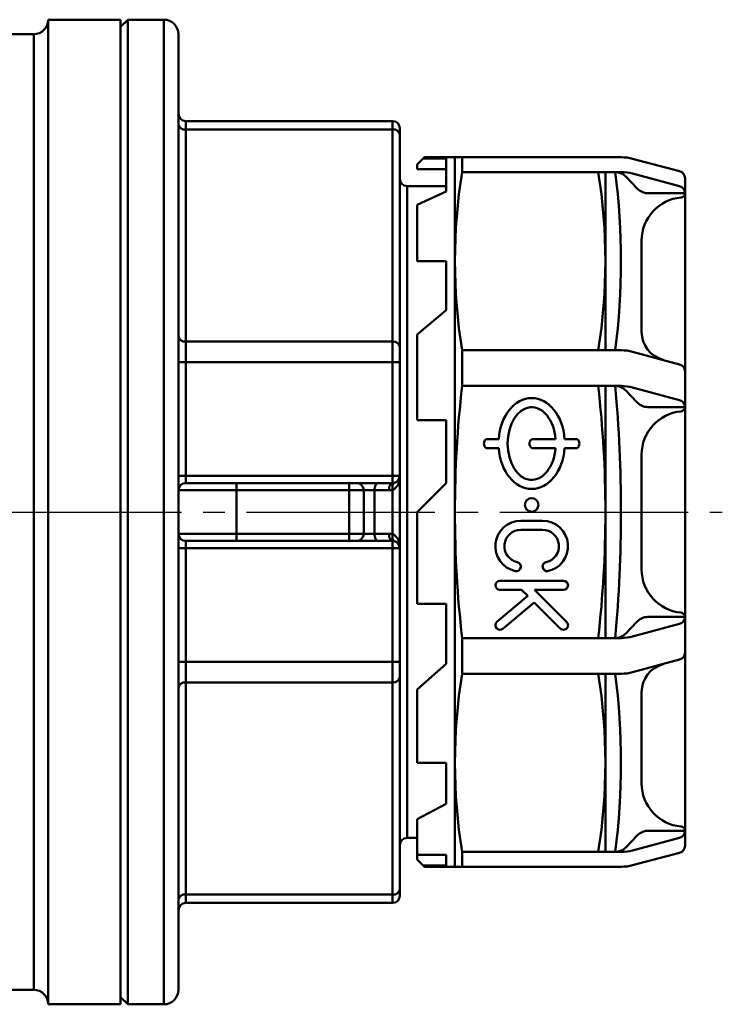
# Model space of a CAD drawing. Units: millimetres. Extents: x 24 to 820, y 18 to 576.
# Drawn here: x 221 to 270, y 123 to 191 of the extents above; entities that cross this region are included whole.
import ezdxf

# ---------------------------------------------------------------- set-up
doc = ezdxf.new("R2010")
doc.units = ezdxf.units.MM
doc.linetypes.add('CENTER', pattern=[17.5, 13, -1.5, 1.5, -1.5])
doc.linetypes.add('実線', pattern=[0])
doc.layers.add('LY_1', color=1, linetype='実線', lineweight=30)
doc.layers.add('作図1', color=1, linetype='実線', lineweight=30)

# ---------------------------------------------------------------- blocks, each defined once
blk = doc.blocks.new('BLKF038')
at = {"color": 0, "linetype": 'ByBlock', "lineweight": -2}
for p, q in [((245.566, 158.598), (245.571, 158.696)), ((245.571, 158.696), (245.585, 158.79)), ((245.585, 158.79), (245.608, 158.876)), ((245.608, 158.876), (245.639, 158.952)), ((245.639, 158.952), (245.677, 159.014)), ((245.677, 159.014), (245.72, 159.06)), ((245.72, 159.06), (245.767, 159.089)), ((245.767, 159.089), (245.816, 159.098))]:
    blk.add_line(p, q, dxfattribs=at)
blk = doc.blocks.new('BLKF039')
at = {"color": 0, "linetype": 'ByBlock', "lineweight": -2}
for p, q in [((245.571, 155.501), (245.566, 155.598)), ((245.585, 155.407), (245.571, 155.501)), ((245.608, 155.321), (245.585, 155.407)), ((245.639, 155.245), (245.608, 155.321)), ((245.677, 155.183), (245.639, 155.245)), ((245.72, 155.137), (245.677, 155.183)), ((245.767, 155.108), (245.72, 155.137)), ((245.816, 155.098), (245.767, 155.108))]:
    blk.add_line(p, q, dxfattribs=at)
blk = doc.blocks.new('BLKF040')
at = {"color": 0, "linetype": 'ByBlock', "lineweight": -2}
for p, q in [((246.566, 158.598), (246.571, 158.696)), ((246.571, 158.696), (246.585, 158.79)), ((246.585, 158.79), (246.608, 158.876)), ((246.608, 158.876), (246.639, 158.952)), ((246.639, 158.952), (246.677, 159.014)), ((246.677, 159.014), (246.72, 159.06)), ((246.72, 159.06), (246.767, 159.089)), ((246.767, 159.089), (246.816, 159.098))]:
    blk.add_line(p, q, dxfattribs=at)
blk = doc.blocks.new('BLKF041')
at = {"color": 0, "linetype": 'ByBlock', "lineweight": -2}
for p, q in [((246.571, 155.501), (246.566, 155.598)), ((246.585, 155.407), (246.571, 155.501)), ((246.608, 155.321), (246.585, 155.407)), ((246.639, 155.245), (246.608, 155.321)), ((246.677, 155.183), (246.639, 155.245)), ((246.72, 155.137), (246.677, 155.183)), ((246.767, 155.108), (246.72, 155.137)), ((246.816, 155.098), (246.767, 155.108))]:
    blk.add_line(p, q, dxfattribs=at)
blk = doc.blocks.new('BLKF042')
at = {"color": 0, "linetype": 'ByBlock', "lineweight": -2}
for p, q in [((246.799, 158.803), (246.803, 158.882)), ((246.803, 158.718), (246.799, 158.803)), ((246.803, 158.882), (246.816, 158.953)), ((246.816, 158.63), (246.803, 158.718)), ((246.816, 158.953), (246.837, 159.013)), ((246.837, 159.013), (246.865, 159.062)), ((246.865, 159.062), (246.901, 159.095)), ((246.901, 159.095), (246.941, 159.114))]:
    blk.add_line(p, q, dxfattribs=at)
blk = doc.blocks.new('BLKF043')
at = {"color": 0, "linetype": 'ByBlock', "lineweight": -2}
for p, q in [((246.799, 155.394), (246.803, 155.479)), ((246.803, 155.315), (246.799, 155.394)), ((246.803, 155.479), (246.816, 155.567)), ((246.816, 155.244), (246.803, 155.315)), ((246.837, 155.183), (246.816, 155.244)), ((246.865, 155.135), (246.837, 155.183)), ((246.901, 155.101), (246.865, 155.135)), ((246.941, 155.083), (246.901, 155.101))]:
    blk.add_line(p, q, dxfattribs=at)
blk = doc.blocks.new('BLKF044')
at = {"color": 0, "linetype": 'ByBlock', "lineweight": -2}
for p, q in [((246.816, 155.567), (246.849, 155.553)), ((246.849, 155.553), (246.881, 155.537)), ((246.881, 155.537), (246.911, 155.519)), ((246.911, 155.519), (246.939, 155.499)), ((246.939, 155.499), (246.967, 155.478)), ((246.967, 155.478), (246.993, 155.455)), ((246.993, 155.455), (247.018, 155.432)), ((247.018, 155.432), (247.041, 155.408)), ((247.041, 155.408), (247.063, 155.383)), ((247.063, 155.383), (247.084, 155.357)), ((247.084, 155.357), (247.104, 155.33)), ((247.104, 155.33), (247.123, 155.303)), ((247.123, 155.303), (247.14, 155.275)), ((247.14, 155.275), (247.157, 155.247)), ((247.157, 155.247), (247.173, 155.219)), ((247.173, 155.219), (247.187, 155.189)), ((247.187, 155.189), (247.201, 155.16)), ((247.201, 155.16), (247.214, 155.13)), ((247.214, 155.13), (247.226, 155.1)), ((247.226, 155.1), (247.237, 155.07)), ((247.237, 155.07), (247.248, 155.039)), ((247.248, 155.039), (247.257, 155.008)), ((247.257, 155.008), (247.266, 154.977)), ((247.266, 154.977), (247.274, 154.946)), ((247.274, 154.946), (247.282, 154.915)), ((247.282, 154.915), (247.288, 154.884)), ((247.288, 154.884), (247.294, 154.852)), ((247.294, 154.852), (247.299, 154.821)), ((247.299, 154.821), (247.304, 154.789)), ((247.304, 154.789), (247.308, 154.757)), ((247.308, 154.757), (247.311, 154.726)), ((247.311, 154.726), (247.313, 154.694)), ((247.313, 154.694), (247.315, 154.662)), ((247.315, 154.662), (247.316, 154.63)), ((247.316, 154.63), (247.316, 154.598))]:
    blk.add_line(p, q, dxfattribs=at)
blk = doc.blocks.new('BLKF045')
at = {"color": 0, "linetype": 'ByBlock', "lineweight": -2}
for p, q in [((247.237, 159.127), (247.226, 159.097)), ((247.248, 159.158), (247.237, 159.127)), ((247.257, 159.188), (247.248, 159.158)), ((247.266, 159.219), (247.257, 159.188)), ((247.274, 159.25), (247.266, 159.219)), ((247.282, 159.282), (247.274, 159.25)), ((247.288, 159.313), (247.282, 159.282)), ((247.294, 159.344), (247.288, 159.313)), ((247.299, 159.376), (247.294, 159.344)), ((247.304, 159.408), (247.299, 159.376)), ((247.308, 159.439), (247.304, 159.408)), ((247.311, 159.471), (247.308, 159.439)), ((247.313, 159.503), (247.311, 159.471)), ((247.315, 159.535), (247.313, 159.503)), ((247.316, 159.567), (247.315, 159.535)), ((247.316, 159.598), (247.316, 159.567)), ((246.849, 158.644), (246.816, 158.63)), ((246.881, 158.66), (246.849, 158.644)), ((246.911, 158.678), (246.881, 158.66)), ((246.94, 158.698), (246.911, 158.678)), ((246.967, 158.719), (246.94, 158.698)), ((246.993, 158.741), (246.967, 158.719)), ((247.018, 158.765), (246.993, 158.741)), ((247.041, 158.789), (247.018, 158.765)), ((247.063, 158.815), (247.041, 158.789)), ((247.084, 158.84), (247.063, 158.815)), ((247.104, 158.867), (247.084, 158.84)), ((247.123, 158.894), (247.104, 158.867)), ((247.14, 158.922), (247.123, 158.894)), ((247.157, 158.95), (247.14, 158.922)), ((247.173, 158.979), (247.157, 158.95)), ((247.187, 159.008), (247.173, 158.979)), ((247.201, 159.037), (247.187, 159.008)), ((247.214, 159.067), (247.201, 159.037)), ((247.226, 159.097), (247.214, 159.067))]:
    blk.add_line(p, q, dxfattribs=at)
blk = doc.blocks.new('BLKF196')
at = {"color": 0, "linetype": 'ByBlock', "lineweight": -2}
for p, q in [((254.142, 162.14), (253.283, 162.14)), ((258.071, 162.14), (256.421, 162.14)), ((259.559, 162.14), (258.7, 162.14)), ((254.142, 161.512), (253.283, 161.512)), ((258.069, 161.512), (256.421, 161.512)), ((259.559, 161.512), (258.7, 161.512)), ((257.174, 156.492), (255.668, 156.492)), ((257.174, 155.865), (255.668, 155.865)), ((258.617, 152.351), (254.225, 152.351)), ((255.726, 151.723), (254.225, 151.723)), ((256.149, 151.3), (255.726, 151.723)), ((258.617, 151.723), (256.614, 151.723)), ((258.839, 149.498), (256.614, 151.723)), ((254.023, 149.516), (256.149, 151.3)), ((254.426, 149.035), (256.595, 150.855)), ((258.396, 149.054), (256.595, 150.855))]:
    blk.add_line(p, q, dxfattribs=at)
blk.add_circle((256.421, 157.59), 0.471, dxfattribs=at)
for centre, radius, start, end in [((253.519, 161.826), 0.392, 126.8699, 233.1301), ((256.656, 161.826), 0.392, 126.8699, 233.1301), ((259.323, 161.826), 0.392, 306.8699, 53.1301), ((255.668, 154.735), 1.757, 90, 257.44414), ((257.174, 154.735), 1.757, 280.32323, 90), ((255.668, 154.735), 1.13, 90, 257.44414), ((257.174, 154.735), 1.13, 282.55586, 90), ((255.354, 153.326), 0.314, 257.44414, 77.44414), ((257.488, 153.326), 0.314, 102.55586, 282.55586), ((254.225, 152.037), 0.314, 90, 270), ((258.617, 152.037), 0.314, 270, 90), ((254.225, 149.276), 0.314, 130, 310), ((258.617, 149.276), 0.314, 225, 45)]:
    blk.add_arc(centre, radius, start, end, dxfattribs=at)
for major_axis, ratio, start_param, end_param in [((0, 3.138), 0.73, 4.812556, 7.753814), ((0, 2.51), 0.6625, 4.837717, 10.870194), ((0, 3.138), 0.73, 1.670964, 4.612222)]:
    blk.add_ellipse((256.421, 161.826), major_axis=major_axis, ratio=ratio, start_param=start_param, end_param=end_param, dxfattribs=at)

msp = doc.modelspace()

# ---------------------------------------------------------------- linework, layer by layer
at = {"layer": 'LY_1', "color": 3, "lineweight": 50}
for p, q in [((228.016, 191.098), (223.016, 191.098)), ((223.016, 191.098), (223.016, 123.098)), ((228.516, 191.098), (228.016, 190.598)), ((228.016, 191.098), (228.016, 123.098)), ((231.016, 191.098), (228.516, 191.098)), ((228.516, 191.098), (228.516, 157.098)), ((231.016, 157.098), (231.016, 191.098)), ((222.016, 190.098), (211.718, 190.098)), ((222.016, 124.098), (222.016, 190.098)), ((232.016, 190.098), (232.016, 157.098)), ((232.516, 184.098), (246.816, 184.098)), ((232.516, 184.098), (232.516, 183.513)), ((246.816, 183.513), (246.816, 184.098)), ((232.516, 183.513), (232.516, 168.868)), ((246.816, 183.513), (232.516, 183.513)), ((246.816, 168.868), (246.816, 183.513)), ((247.316, 183.598), (247.316, 183.159)), ((247.316, 183.159), (247.316, 168.514)), ((250.516, 179.598), (247.816, 179.598)), ((247.816, 179.598), (247.816, 157.098)), ((232.516, 168.868), (232.516, 167.454)), ((232.516, 168.868), (246.816, 168.868)), ((246.816, 167.454), (246.816, 168.868)), ((247.316, 168.514), (247.316, 167.454)), ((232.016, 167.454), (232.516, 167.454)), ((232.516, 167.454), (232.516, 159.598)), ((246.816, 167.454), (232.516, 167.454)), ((246.816, 159.598), (246.816, 167.454)), ((247.316, 167.454), (246.816, 167.454)), ((247.316, 167.454), (247.316, 159.598)), ((232.016, 159.598), (232.516, 159.598)), ((232.516, 159.598), (232.516, 159.098)), ((232.516, 159.598), (246.816, 159.598)), ((246.816, 159.598), (247.316, 159.598)), ((246.816, 159.598), (246.816, 159.098)), ((247.316, 159.598), (247.316, 154.598)), ((236.016, 158.598), (232.016, 158.598)), ((246.816, 159.098), (232.516, 159.098)), ((236.016, 158.598), (236.016, 159.098)), ((236.016, 158.598), (236.016, 155.598)), ((243.816, 158.598), (236.016, 158.598)), ((243.816, 158.598), (243.816, 159.098)), ((243.816, 155.598), (243.816, 158.598)), ((244.816, 158.598), (243.816, 158.598)), ((244.816, 158.598), (244.816, 155.598)), ((245.566, 158.598), (244.816, 158.598)), ((246.566, 158.598), (245.566, 158.598)), ((245.566, 158.598), (245.566, 155.598)), ((246.816, 158.63), (246.816, 155.567)), ((228.516, 157.098), (228.516, 123.098)), ((231.016, 123.098), (231.016, 157.098)), ((232.016, 157.098), (232.016, 124.098)), ((247.816, 157.098), (247.816, 134.598)), ((232.016, 155.598), (236.016, 155.598)), ((232.516, 155.098), (246.816, 155.098)), ((232.516, 155.098), (232.516, 154.598)), ((236.016, 155.098), (236.016, 155.598)), ((236.016, 155.598), (243.816, 155.598)), ((243.816, 155.598), (244.816, 155.598)), ((243.816, 155.098), (243.816, 155.598)), ((244.816, 155.598), (245.566, 155.598)), ((245.566, 155.598), (246.566, 155.598)), ((246.816, 155.098), (246.816, 154.598)), ((232.516, 154.598), (232.016, 154.598)), ((232.516, 154.598), (232.516, 146.743)), ((246.816, 154.598), (232.516, 154.598)), ((246.816, 146.743), (246.816, 154.598)), ((247.316, 154.598), (246.816, 154.598)), ((247.316, 154.598), (247.316, 146.743)), ((232.516, 146.743), (232.016, 146.743)), ((232.516, 146.743), (232.516, 145.329)), ((232.516, 146.743), (246.816, 146.743)), ((247.316, 146.743), (246.816, 146.743)), ((246.816, 145.329), (246.816, 146.743)), ((247.316, 146.743), (247.316, 145.682)), ((247.316, 145.682), (247.316, 131.038)), ((246.816, 145.329), (232.516, 145.329)), ((232.516, 145.329), (232.516, 130.684)), ((246.816, 130.684), (246.816, 145.329)), ((247.816, 134.598), (248.516, 134.598)), ((232.516, 130.684), (246.816, 130.684)), ((232.516, 130.684), (232.516, 130.098)), ((246.816, 130.098), (246.816, 130.684)), ((247.316, 131.038), (247.316, 130.598)), ((246.816, 130.098), (232.516, 130.098)), ((208.016, 124.098), (222.016, 124.098)), ((223.016, 123.098), (228.016, 123.098)), ((228.016, 123.598), (228.516, 123.098)), ((228.516, 123.098), (231.016, 123.098))]:
    msp.add_line(p, q, dxfattribs=at)
at = {"layer": 'LY_1', "color": 7, "linetype": 'CENTER'}
msp.add_line((114.228, 157.098), (269.593, 157.098), dxfattribs=at)
at = {"layer": 'LY_1', "color": 3, "lineweight": 50}
for centre, radius, start, end in [((222.016, 191.098), 1, 270, 0), ((231.016, 190.098), 1, 0, 90), ((232.516, 184.598), 0.5, 180, 270), ((232.453, 183.955), 0.446, 191.42175, 278.04947), ((246.816, 183.598), 0.5, 0, 90), ((246.878, 183.071), 0.446, 11.42175, 98.04947), ((247.816, 180.098), 0.5, 180, 270), ((232.453, 169.31), 0.446, 191.42175, 278.04947), ((246.878, 168.426), 0.446, 11.42175, 98.04947), ((246.816, 159.598), 0.5, 270, 0), ((232.516, 158.598), 0.5, 90, 180), ((244.316, 158.598), 0.5, 0, 90), ((246.566, 159.598), 1, 270, 284.47751), ((232.516, 155.598), 0.5, 180, 270), ((244.316, 155.598), 0.5, 270, 0), ((246.566, 154.598), 1, 75.52249, 90), ((246.816, 154.598), 0.5, 0, 90), ((246.878, 145.771), 0.446, 261.95053, 348.57825), ((232.453, 144.887), 0.446, 81.95053, 168.57825), ((247.816, 134.098), 0.5, 90, 180), ((232.453, 130.242), 0.446, 81.95053, 168.57825), ((246.878, 131.126), 0.446, 261.95053, 348.57825), ((246.816, 130.598), 0.5, 270, 0), ((232.516, 129.598), 0.5, 90, 180), ((222.016, 123.098), 1, 0, 90), ((231.016, 124.098), 1, 270, 0)]:
    msp.add_arc(centre, radius, start, end, dxfattribs=at)
at = {"layer": '作図1', "color": 3, "lineweight": 50}
for p, q in [((248.516, 181.098), (249.016, 181.598)), ((249.016, 181.598), (262.621, 181.598)), ((250.516, 179.244), (250.516, 181.598)), ((251.116, 157.115), (251.116, 181.598)), ((251.616, 180.577), (251.616, 181.598)), ((248.516, 180.764), (248.516, 181.098)), ((250.516, 181.517), (248.934, 181.517)), ((263.397, 181.496), (266.645, 180.626)), ((250.516, 180.764), (248.516, 180.764)), ((251.616, 180.577), (262.621, 180.577)), ((261.516, 168.268), (261.516, 180.577)), ((263.721, 179.429), (262.916, 180.269)), ((263.397, 180.475), (266.645, 179.604)), ((267.016, 157.098), (267.016, 180.143)), ((250.516, 179.244), (248.516, 178.316)), ((267.016, 179.121), (264.443, 179.121)), ((248.516, 174.415), (248.516, 178.316)), ((264.016, 169.535), (264.016, 175.835)), ((248.516, 174.415), (250.516, 174.415)), ((250.516, 171.038), (250.516, 174.415)), ((250.516, 171.038), (248.516, 169.348)), ((248.516, 163.44), (248.516, 169.348)), ((251.616, 168.268), (262.621, 168.268)), ((251.616, 165.802), (251.616, 168.268)), ((263.397, 168.166), (266.645, 167.296)), ((251.616, 165.802), (262.621, 165.802)), ((261.516, 157.098), (261.516, 165.802)), ((263.721, 164.655), (262.916, 165.494)), ((263.397, 165.7), (266.645, 164.829)), ((267.016, 164.346), (264.443, 164.346)), ((248.516, 163.44), (250.516, 163.44)), ((250.516, 159.096), (250.516, 163.44)), ((264.016, 157.098), (264.016, 161.06)), ((250.516, 159.096), (248.516, 157.098)), ((248.516, 157.098), (248.516, 150.757)), ((251.116, 157.081), (251.116, 132.598)), ((261.516, 157.098), (261.516, 148.395)), ((264.016, 157.098), (264.016, 153.137)), ((267.016, 157.098), (267.016, 134.054)), ((250.516, 150.757), (248.516, 150.757)), ((250.516, 150.757), (250.516, 146.619)), ((267.016, 149.85), (264.443, 149.85)), ((263.721, 149.542), (262.916, 148.703)), ((263.397, 148.497), (266.645, 149.368)), ((251.616, 148.395), (262.621, 148.395)), ((251.616, 148.395), (251.616, 145.929)), ((263.397, 146.031), (266.645, 146.901)), ((248.516, 144.848), (250.516, 146.619)), ((251.616, 145.929), (262.621, 145.929)), ((261.516, 145.929), (261.516, 133.62)), ((248.516, 144.848), (248.516, 139.774)), ((264.016, 144.662), (264.016, 138.362)), ((250.516, 139.774), (248.516, 139.774)), ((250.516, 139.774), (250.516, 136.95)), ((248.516, 135.881), (250.516, 136.95)), ((248.516, 135.881), (248.516, 133.098)), ((263.721, 134.767), (262.916, 133.928)), ((267.016, 135.076), (264.443, 135.076)), ((263.397, 133.722), (266.645, 134.593)), ((250.516, 133.433), (248.516, 133.433)), ((250.516, 133.433), (250.516, 132.598)), ((251.616, 133.62), (262.621, 133.62)), ((251.616, 133.62), (251.616, 132.598)), ((263.397, 132.701), (266.645, 133.571)), ((248.516, 133.098), (249.016, 132.598)), ((250.516, 132.68), (248.934, 132.68)), ((249.016, 132.68), (249.016, 132.598)), ((249.016, 132.598), (262.621, 132.598))]:
    msp.add_line(p, q, dxfattribs=at)
for centre, radius, start, end in [((262.621, 178.598), 3, 75, 90), ((289.241, 174.423), 38.125, 170.71047, 189.28952), ((223.391, 174.423), 38.125, 350.71048, 9.28953), ((214.444, 174.423), 48.146, 352.65602, 7.34398), ((262.194, 179.577), 1, 43.78403, 90), ((262.621, 177.577), 3, 75, 90), ((266.516, 180.143), 0.5, 0, 75), ((266.516, 179.121), 0.5, 0, 75), ((264.443, 180.121), 1, 223.78403, 270), ((266.716, 179.121), 0.3, 275.21591, 0), ((267.016, 175.835), 3, 95.21591, 180), ((266.016, 169.535), 2, 180, 255), ((262.621, 165.268), 3, 75, 90), ((266.516, 166.813), 0.5, 0, 75), ((327.116, 157.098), 76, 173.42412, 180), ((185.516, 157.098), 76, 0, 6.57588), ((166.495, 157.098), 96.094, 0, 5.19653), ((262.194, 164.802), 1, 43.78403, 90), ((262.621, 162.802), 3, 75, 90), ((264.443, 165.346), 1, 223.78403, 270), ((266.516, 164.346), 0.5, 0, 75), ((267.016, 161.06), 3, 95.21591, 180), ((266.716, 164.346), 0.3, 275.21591, 0), ((327.116, 157.098), 76, 180, 186.57588), ((185.516, 157.098), 76, 353.42412, 359.98716), ((166.495, 157.098), 96.094, 354.80347, 0), ((267.016, 153.137), 3, 180, 264.78409), ((264.443, 148.85), 1, 90, 136.21597), ((266.516, 149.85), 0.5, 285, 0), ((266.716, 149.85), 0.3, 0, 84.78409), ((262.194, 149.395), 1, 270, 316.21597), ((262.621, 151.395), 3, 270, 285), ((266.516, 147.384), 0.5, 285, 0), ((266.016, 144.662), 2, 105, 180), ((289.241, 139.774), 38.125, 170.71048, 189.28953), ((223.391, 139.774), 38.125, 350.71047, 9.28952), ((214.444, 139.774), 48.146, 352.65602, 7.34398), ((262.621, 148.929), 3, 270, 285), ((267.016, 138.362), 3, 180, 264.78409), ((266.716, 135.076), 0.3, 0, 84.78409), ((264.443, 134.076), 1, 90, 136.21597), ((266.516, 135.076), 0.5, 285, 0), ((266.516, 134.054), 0.5, 285, 0), ((262.194, 134.62), 1, 270, 316.21597), ((262.621, 136.62), 3, 270, 285), ((262.621, 135.598), 3, 270, 285)]:
    msp.add_arc(centre, radius, start, end, dxfattribs=at)

# ---------------------------------------------------------------- block references
at = {"layer": 'LY_1', "color": 3, "lineweight": 50}
for name in ['BLKF045', 'BLKF038', 'BLKF040', 'BLKF042', 'BLKF039', 'BLKF041', 'BLKF043', 'BLKF044']:
    msp.add_blockref(name, (0, 0), dxfattribs=at)
at = {"layer": '作図1', "color": 3, "lineweight": 50}
msp.add_blockref('BLKF196', (0, 0), dxfattribs=at)

doc.saveas('drawing.dxf')
